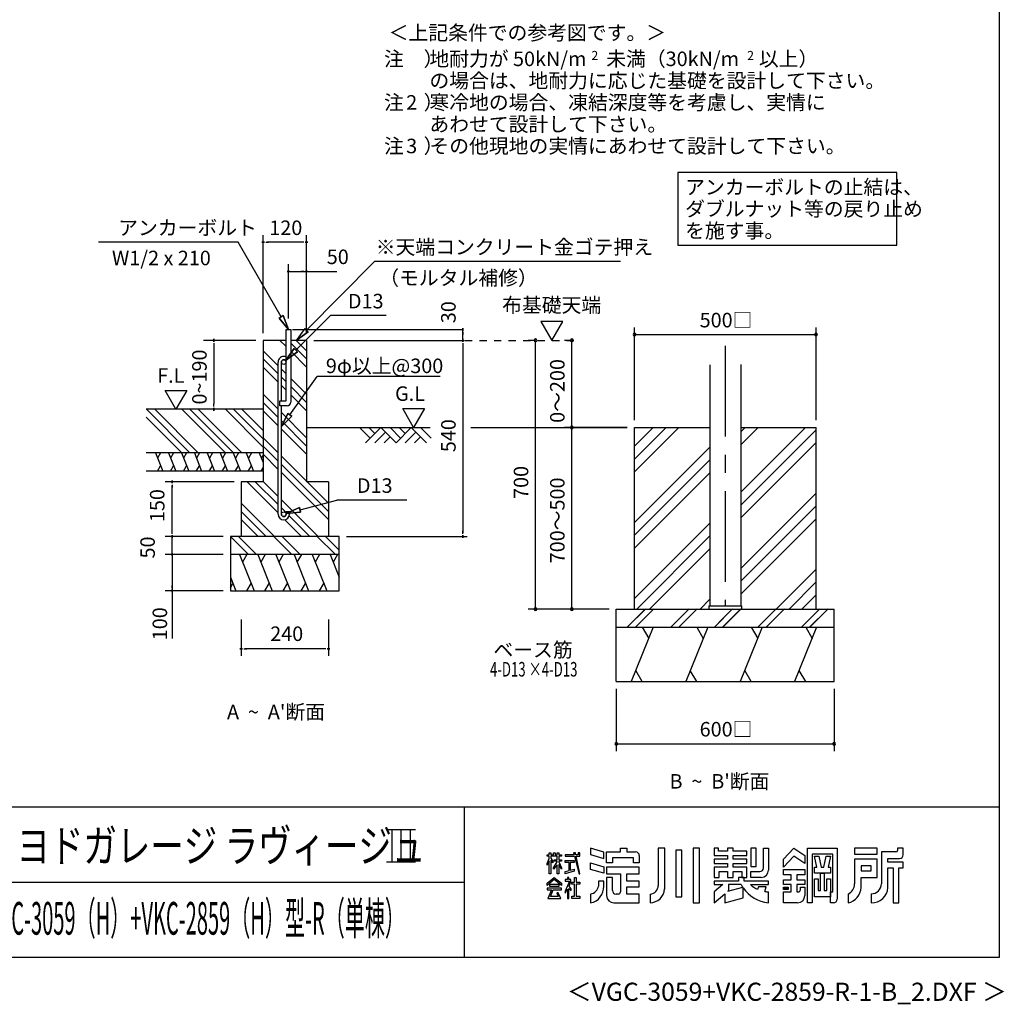
# Model space of a CAD drawing. Extents: x 868 to 32815, y 310 to 22484.
# Drawn here: x 21968 to 32815, y 310 to 11156 of the extents above; entities that cross this region are included whole.
import ezdxf
from ezdxf.enums import TextEntityAlignment as Align

# ---------------------------------------------------------------- set-up
doc = ezdxf.new("R2010")
doc.units = 0
doc.header["$LTSCALE"] = 80
doc.header["$MEASUREMENT"] = 0
doc.linetypes.add('CENTER2', pattern=[20, 12.5, -2.5, 2.5, -2.5])
doc.linetypes.add('HIDE-M', pattern=[2, 1, -1])
doc.layers.get('0').update_dxf_attribs({"linetype": 'CONTINUOUS'})
for name, color, linetype in [('0-5', 7, 'CONTINUOUS'), ('0-6', 7, 'CONTINUOUS'), ('0-F', 7, 'CONTINUOUS'), ('1-後柱カバ-P', 3, 'CONTINUOUS'), ('2-0', 7, 'CONTINUOUS'), ('2-2', 7, 'CONTINUOUS'), ('FILENAME', 7, 'CONTINUOUS'), ('HIKIDASHI', 6, 'CONTINUOUS'), ('NAME', 20, 'CONTINUOUS'), ('SUNPOU', 4, 'CONTINUOUS'), ('WAKUSEN-01', 50, 'CONTINUOUS'), ('WAKUSEN-02', 130, 'CONTINUOUS'), ('YODOROGO', 130, 'CONTINUOUS')]:
    doc.layers.add(name, color=color, linetype=linetype)
doc.styles.add('01', font='ROMANS', dxfattribs={"height": 3, "bigfont": 'BIGFONT'})
doc.styles.add('FILENAME', font='romans', dxfattribs={"height": 200, "bigfont": 'bigfont'})
doc.styles.get("Standard").update_dxf_attribs({"font": 'txt', "bigfont": 'BIGFONT'})

msp = doc.modelspace()

# ---------------------------------------------------------------- linework, layer by layer
at = {"linetype": 'HIDE-M'}
msp.add_line((26874, 7624), (28152, 7624), dxfattribs=at)
at = {"color": 0, "linetype": 'ByBlock'}
for centre, start, end in [((28741, 7687), 0, 180), ((30741, 7687), 0, 180), ((27651, 7624), 90, 270), ((27651, 7624), 270, 90), ((28051, 7624), 90, 270), ((28051, 7624), 270, 90), ((28741, 7687), 180, 0), ((30741, 7687), 180, 0), ((28051, 6664), 90, 270), ((28051, 6664), 90, 270), ((28051, 6664), 270, 90), ((28051, 6664), 270, 90), ((27651, 4664), 90, 270), ((27651, 4664), 270, 90), ((28051, 4664), 90, 270), ((28051, 4664), 270, 90), ((28541, 3180), 0, 180), ((28541, 3180), 180, 0), ((30941, 3180), 0, 180), ((30941, 3180), 180, 0)]:
    msp.add_arc(centre, 15, start, end, dxfattribs=at)
at = {"layer": '0-5', "color": 4, "linetype": 'Continuous'}
for p, q in [((27950, 7832), (27710, 7832)), ((27710, 7832), (27830, 7624)), ((27830, 7624), (27950, 7832))]:
    msp.add_line(p, q, dxfattribs=at)
at = {"layer": '0-6', "color": 6, "linetype": 'Continuous'}
msp.add_line((28587, 8492), (25877, 8492), dxfattribs=at)
at = {"layer": '0-F', "color": 6, "linetype": 'Continuous'}
for p, q in [((25128, 7737), (25877, 8492)), ((25110, 7756), (25015, 7624)), ((25147, 7718), (25015, 7624)), ((25015, 7624), (25147, 7718)), ((25147, 7718), (25110, 7756)), ((25110, 7756), (25147, 7718)), ((26600, 7224), (25245, 7224)), ((23844, 6384), (23364, 6864)), ((23935, 6384), (23455, 6864)), ((24234, 6384), (23754, 6864)), ((24324, 6384), (23844, 6864)), ((24415, 6384), (23935, 6864)), ((24649, 6449), (24234, 6864)), ((24649, 6540), (24324, 6864)), ((24649, 6630), (24415, 6864)), ((23754, 6384), (23360, 6777))]:
    msp.add_line(p, q, dxfattribs=at)
at = {"layer": '0-F', "color": 4, "linetype": 'Continuous'}
for p, q in [((24569, 7624), (23993, 7624)), ((24108, 7609), (24108, 7639)), ((24108, 7639), (24108, 7609)), ((24108, 7594), (24108, 7564)), ((24108, 7584), (24108, 6924)), ((23569, 7072), (23809, 7072)), ((23689, 6864), (23569, 7072)), ((23809, 7072), (23689, 6864)), ((24108, 6894), (24108, 6924)), ((24108, 6879), (24108, 6849)), ((24108, 6849), (24108, 6879))]:
    msp.add_line(p, q, dxfattribs=at)
at = {"layer": '0-F', "color": 3, "linetype": 'Continuous'}
for p, q in [((24649, 6864), (23360, 6864)), ((24649, 6384), (23360, 6384)), ((24649, 6184), (23360, 6184))]:
    msp.add_line(p, q, dxfattribs=at)
at = {"layer": '0-F', "color": 2, "linetype": 'Continuous'}
for p, q in [((23463, 6384), (23544, 6184)), ((23521, 6384), (23487, 6325)), ((23606, 6384), (23687, 6184)), ((23664, 6384), (23630, 6325)), ((23749, 6384), (23830, 6184)), ((23807, 6384), (23773, 6325)), ((23892, 6384), (23972, 6184)), ((23950, 6384), (23915, 6325)), ((24034, 6384), (24115, 6184)), ((24093, 6384), (24058, 6325)), ((24177, 6384), (24258, 6184)), ((24235, 6384), (24201, 6325)), ((24320, 6384), (24401, 6184)), ((24378, 6384), (24344, 6325)), ((24463, 6384), (24544, 6184)), ((24521, 6384), (24487, 6325)), ((24606, 6384), (24649, 6278)), ((24649, 6358), (24630, 6325)), ((23486, 6184), (23520, 6243)), ((23629, 6184), (23663, 6243)), ((23771, 6184), (23806, 6243)), ((23914, 6184), (23948, 6243)), ((24057, 6184), (24091, 6243)), ((24200, 6184), (24234, 6243)), ((24343, 6184), (24377, 6243)), ((24486, 6184), (24520, 6243)), ((24629, 6184), (24649, 6219))]:
    msp.add_line(p, q, dxfattribs=at)
at = {"layer": '1-後柱カバ-P'}
for p, q in [((29571, 7354), (29571, 4700)), ((29911, 7359), (29911, 4700)), ((29561, 4700), (29561, 4664)), ((29561, 4700), (29921, 4700)), ((29571, 4700), (29911, 4700)), ((29921, 4700), (29921, 4664)), ((29561, 4664), (29921, 4664)), ((29561, 4664), (29921, 4664))]:
    msp.add_line(p, q, dxfattribs=at)
at = {"layer": '2-0', "color": 6, "linetype": 'Continuous'}
for p, q in [((24374, 8704), (22835, 8704)), ((24849, 7883), (24374, 8704)), ((24872, 7896), (24826, 7869)), ((24826, 7869), (24872, 7896)), ((24929, 7744), (24826, 7869)), ((24826, 7869), (24929, 7744)), ((24826, 7869), (24929, 7744)), ((24872, 7896), (24929, 7744)), ((24929, 7744), (24872, 7896)), ((24872, 7896), (24929, 7744)), ((25009, 7516), (25391, 7896)), ((26007, 7896), (25391, 7896)), ((24903, 7555), (24834, 7624)), ((25129, 7420), (24955, 7594)), ((25129, 7510), (25015, 7624)), ((24815, 7344), (24649, 7510)), ((24895, 7403), (24990, 7535)), ((24990, 7535), (24895, 7403)), ((24990, 7535), (24895, 7403)), ((25027, 7497), (24895, 7403)), ((24895, 7403), (25027, 7497)), ((25027, 7497), (24895, 7403)), ((25129, 7329), (24955, 7503)), ((25027, 7497), (24990, 7535)), ((24990, 7535), (25027, 7497)), ((24815, 7254), (24649, 7420)), ((24815, 7163), (24649, 7329)), ((24903, 7256), (24851, 7308)), ((24903, 7166), (24851, 7218)), ((24944, 6804), (25245, 7224)), ((25129, 7030), (24955, 7204)), ((24903, 7075), (24851, 7127)), ((25129, 6940), (24955, 7114)), ((24815, 6864), (24649, 7030)), ((25129, 6849), (24955, 7023)), ((24815, 6774), (24649, 6940)), ((24815, 6683), (24649, 6849)), ((25129, 6550), (24851, 6828)), ((24922, 6819), (24851, 6674)), ((24851, 6674), (24922, 6819)), ((24922, 6819), (24851, 6674)), ((24851, 6674), (24966, 6788)), ((24966, 6788), (24851, 6674)), ((24966, 6788), (24851, 6674)), ((25129, 6460), (24851, 6738)), ((24922, 6819), (24966, 6788)), ((24966, 6788), (24922, 6819)), ((25129, 6369), (24851, 6647)), ((25129, 6664), (26490, 6664)), ((25829, 6547), (25712, 6664)), ((25946, 6664), (25778, 6496)), ((25880, 6598), (25814, 6664)), ((26114, 6496), (25946, 6664)), ((26165, 6547), (26048, 6664)), ((26282, 6664), (26114, 6496)), ((26216, 6598), (26150, 6664)), ((26450, 6496), (26282, 6664)), ((26501, 6547), (26384, 6664)), ((26939, 6664), (28661, 6664)), ((29090, 6664), (28741, 6316)), ((28948, 6664), (28741, 6457)), ((29231, 6664), (28741, 6174)), ((30625, 6664), (29911, 5950)), ((30102, 6664), (29911, 6474)), ((29960, 6664), (29911, 6615)), ((30741, 6639), (29911, 5809)), ((24815, 6384), (24649, 6550)), ((25997, 6613), (25880, 6496)), ((26048, 6562), (25982, 6496)), ((26333, 6613), (26216, 6496)), ((26384, 6562), (26318, 6496)), ((24815, 6294), (24649, 6460)), ((29571, 6449), (28741, 5619)), ((30741, 6497), (29911, 5667)), ((24815, 6203), (24649, 6369)), ((25369, 5830), (24851, 6348)), ((29571, 6307), (28741, 5477)), ((25369, 5740), (24851, 6258)), ((25369, 5649), (24851, 6167)), ((29571, 6166), (28741, 5336)), ((24815, 5723), (24474, 6064)), ((24815, 5814), (24564, 6064)), ((24815, 5904), (24649, 6070)), ((25255, 5464), (24851, 5868)), ((25057, 5757), (25463, 5864)), ((26234, 5864), (25463, 5864)), ((30741, 5942), (29911, 5112)), ((24775, 5464), (24409, 5830)), ((24903, 5726), (24851, 5778)), ((24902, 5716), (25050, 5782)), ((25050, 5782), (24902, 5716)), ((25050, 5782), (24902, 5716)), ((25063, 5731), (25050, 5782)), ((25050, 5782), (25063, 5731)), ((30741, 5800), (29911, 4970)), ((24684, 5464), (24409, 5740)), ((24594, 5464), (24409, 5649)), ((25074, 5464), (24889, 5648)), ((25063, 5731), (24902, 5716)), ((24902, 5716), (25063, 5731)), ((25063, 5731), (24902, 5716)), ((25164, 5464), (24936, 5692)), ((30741, 5659), (29911, 4829)), ((29571, 5610), (28741, 4780)), ((24487, 5264), (24289, 5463)), ((24578, 5264), (24378, 5464)), ((24967, 5264), (24767, 5464)), ((25058, 5264), (24858, 5464)), ((25447, 5264), (25247, 5464)), ((25489, 5313), (25338, 5464)), ((29571, 5469), (28767, 4664)), ((29571, 5327), (28908, 4664)), ((30741, 5103), (30302, 4664)), ((30741, 4962), (30444, 4664)), ((30741, 4820), (30585, 4664)), ((28661, 4464), (28862, 4665)), ((28711, 4515), (28862, 4665)), ((28751, 4464), (28953, 4665)), ((28751, 4464), (28953, 4665)), ((29141, 4464), (29342, 4665)), ((29231, 4464), (29433, 4665)), ((29571, 4772), (29464, 4664)), ((29621, 4464), (29822, 4665)), ((29671, 4515), (29822, 4665)), ((29713, 4465), (29913, 4665)), ((30101, 4464), (30302, 4665)), ((30191, 4464), (30393, 4665)), ((30581, 4464), (30782, 4665)), ((30631, 4515), (30782, 4665)), ((30673, 4465), (30873, 4665)), ((28661, 4464), (28861, 4664)), ((29711, 4464), (29911, 4664)), ((30671, 4464), (30871, 4664))]:
    msp.add_line(p, q, dxfattribs=at)
at = {"layer": '2-0', "color": 4, "linetype": 'Continuous'}
for p, q in [((24664, 8704), (24634, 8704)), ((24634, 8704), (24664, 8704)), ((24649, 7704), (24649, 8784)), ((24679, 8704), (24709, 8704)), ((25089, 8704), (24689, 8704)), ((25099, 8704), (25069, 8704)), ((25114, 8704), (25144, 8704)), ((25144, 8704), (25114, 8704)), ((25129, 7704), (25129, 8784)), ((24929, 7864), (24929, 8464)), ((25129, 7704), (25129, 8464)), ((24944, 8384), (24914, 8384)), ((24914, 8384), (24944, 8384)), ((24929, 8384), (25129, 8384)), ((24959, 8384), (24989, 8384)), ((25099, 8384), (25069, 8384)), ((25114, 8384), (25144, 8384)), ((25144, 8384), (25114, 8384)), ((25129, 8384), (25461, 8384)), ((24975, 7744), (26858, 7744)), ((26851, 7729), (26851, 7759)), ((26851, 7759), (26851, 7729)), ((26851, 7624), (26851, 7744)), ((26851, 7714), (26851, 7684)), ((25209, 7624), (26263, 7624)), ((25209, 7624), (26867, 7624)), ((26851, 7609), (26851, 7639)), ((26851, 7639), (26851, 7609)), ((26851, 7594), (26851, 7564)), ((26851, 7584), (26851, 5504)), ((26188, 6872), (26428, 6872)), ((26308, 6664), (26188, 6872)), ((26428, 6872), (26308, 6664)), ((23649, 6049), (23649, 6079)), ((23649, 6079), (23649, 6049)), ((24329, 6064), (23569, 6064)), ((23649, 6034), (23649, 6004)), ((23649, 5504), (23649, 6024)), ((23649, 5504), (23649, 5544)), ((24209, 5464), (23569, 5464)), ((24209, 5464), (23569, 5464)), ((23649, 5494), (23649, 5524)), ((23649, 5494), (23649, 5524)), ((23649, 5479), (23649, 5449)), ((23649, 5449), (23649, 5479)), ((23649, 5479), (23649, 5449)), ((23649, 5449), (23649, 5479)), ((23649, 5264), (23649, 5464)), ((25569, 5464), (26897, 5464)), ((26851, 5494), (26851, 5524)), ((26851, 5479), (26851, 5449)), ((26851, 5449), (26851, 5479)), ((23649, 5304), (23649, 5344)), ((23649, 5294), (23649, 5324)), ((24209, 5264), (23569, 5264)), ((24209, 5264), (23569, 5264)), ((23649, 5249), (23649, 5279)), ((23649, 5279), (23649, 5249)), ((23649, 5279), (23649, 5249)), ((23649, 5249), (23649, 5279)), ((23649, 5264), (23649, 4340)), ((23649, 5234), (23649, 5204)), ((23649, 5224), (23649, 5184)), ((23649, 4894), (23649, 4924)), ((24209, 4864), (23569, 4864)), ((23649, 4879), (23649, 4849)), ((23649, 4849), (23649, 4879)), ((24409, 4547), (24409, 4147)), ((25369, 4547), (25369, 4147)), ((24424, 4227), (24394, 4227)), ((24394, 4227), (24424, 4227)), ((24439, 4227), (24469, 4227)), ((25329, 4227), (24449, 4227)), ((25339, 4227), (25309, 4227)), ((25354, 4227), (25384, 4227)), ((25384, 4227), (25354, 4227))]:
    msp.add_line(p, q, dxfattribs=at)
at = {"layer": '2-0', "color": 3, "linetype": 'Continuous'}
for p, q in [((24903, 6956), (24903, 7744)), ((24903, 7744), (24955, 7744)), ((24955, 7744), (24955, 6944)), ((24649, 7624), (24649, 6064)), ((24903, 7624), (24649, 7624)), ((25129, 7624), (24955, 7624)), ((25129, 7624), (25129, 6064)), ((24815, 5709), (24815, 7385)), ((24851, 6956), (24851, 7385)), ((24835, 6904), (24835, 6956)), ((24835, 6956), (24903, 6956)), ((24649, 6864), (24649, 6264)), ((24649, 6864), (24649, 6264)), ((24915, 6904), (24835, 6904)), ((24851, 5709), (24851, 6904)), ((28741, 6664), (29571, 6664)), ((28741, 4664), (28741, 6664)), ((29911, 6664), (30741, 6664)), ((30741, 4664), (30741, 6664)), ((24649, 6064), (24409, 6064)), ((24409, 6064), (24409, 5464)), ((25369, 6064), (25129, 6064)), ((25369, 6064), (25369, 5464)), ((24939, 5735), (24903, 5735)), ((24903, 5735), (24903, 5709)), ((24939, 5735), (24939, 5709)), ((25489, 5464), (24289, 5464)), ((24289, 5464), (24289, 4864)), ((25489, 4864), (25489, 5464)), ((25489, 5264), (24289, 5264)), ((24289, 4864), (25489, 4864)), ((28541, 4664), (30941, 4664)), ((28541, 3864), (28541, 4664)), ((30941, 3864), (30941, 4664)), ((28541, 4464), (30941, 4464)), ((28541, 3864), (30941, 3864))]:
    msp.add_line(p, q, dxfattribs=at)
at = {"layer": '2-0', "color": 6, "linetype": 'CENTER2'}
msp.add_line((29741, 7564), (29741, 4700), dxfattribs=at)
at = {"layer": '2-0', "color": 2, "linetype": 'Continuous'}
for p, q in [((24390, 5264), (24551, 4864)), ((24471, 5264), (24423, 5181)), ((24590, 5264), (24751, 4864)), ((24671, 5264), (24623, 5181)), ((24790, 5264), (24951, 4864)), ((24871, 5264), (24823, 5181)), ((24990, 5264), (25151, 4864)), ((25071, 5264), (25023, 5181)), ((25190, 5264), (25351, 4864)), ((25271, 5264), (25223, 5181)), ((25389, 5264), (25489, 5016)), ((25470, 5264), (25422, 5181)), ((24289, 5016), (24350, 4864)), ((24289, 4898), (24317, 4947)), ((24470, 4864), (24518, 4947)), ((24670, 4864), (24718, 4947)), ((24870, 4864), (24918, 4947)), ((25070, 4864), (25118, 4947)), ((25270, 4864), (25318, 4947)), ((28948, 4464), (28705, 3864)), ((28827, 4464), (28899, 4340)), ((29548, 4464), (29305, 3864)), ((29427, 4464), (29499, 4340)), ((30148, 4464), (29905, 3864)), ((30027, 4464), (30099, 4340)), ((30748, 4464), (30505, 3864)), ((30627, 4464), (30699, 4340)), ((28827, 3864), (28755, 3988)), ((29427, 3864), (29355, 3988)), ((30027, 3864), (29955, 3988)), ((30627, 3864), (30555, 3988))]:
    msp.add_line(p, q, dxfattribs=at)
at = {"layer": '2-0', "color": 3, "linetype": 'Continuous'}
for centre in [(24877, 7385), (24877, 5709)]:
    msp.add_circle(centre, 26, dxfattribs=at)
for centre, radius, start, end in [((24877, 7385), 62, 90, 180.0412), ((24877, 7385), 26, 90, 179.8853), ((24877, 7385), 62, 65.2061, 90), ((24877, 7385), 26, 0, 90), ((24915, 6944), 40, 270, 0), ((24877, 5709), 62, 180, 270), ((24877, 5709), 26, 180, 270), ((24877, 5709), 62, 270, 0), ((24877, 5709), 26, 270, 0)]:
    msp.add_arc(centre, radius, start, end, dxfattribs=at)
at = {"layer": 'HIKIDASHI'}
for p, q in [((31630, 9472), (29219, 9472)), ((29219, 9472), (29219, 8672)), ((31630, 8672), (31630, 9472)), ((29219, 8672), (31630, 8672))]:
    msp.add_line(p, q, dxfattribs=at)
at = {"layer": 'NAME', "linetype": 'Continuous'}
for p, q in [((26008, 2236), (26328, 2236)), ((26068, 2236), (26068, 1876)), ((26168, 2236), (26168, 1876)), ((26268, 2236), (26268, 1876)), ((26328, 1876), (26008, 1876))]:
    msp.add_line(p, q, dxfattribs=at)
at = {"layer": 'SUNPOU', "color": 4, "linetype": 'Continuous'}
for p, q in [((28741, 6744), (28741, 7767)), ((30741, 6744), (30741, 7767)), ((27651, 7624), (27571, 7624)), ((27651, 4664), (27651, 7624)), ((28072, 7624), (27971, 7624)), ((28051, 6664), (28051, 7624)), ((28741, 7687), (30741, 7687)), ((28661, 6664), (27971, 6664)), ((28661, 6664), (27971, 6664)), ((28051, 4664), (28051, 6664)), ((28461, 4664), (27571, 4664)), ((28461, 4664), (27971, 4664)), ((28541, 3784), (28541, 3100)), ((30941, 3784), (30941, 3100)), ((28541, 3180), (30941, 3180))]:
    msp.add_line(p, q, dxfattribs=at)
at = {"layer": 'WAKUSEN-01'}
for p, q in [((32764, 828), (32764, 22484)), ((20560, 2484), (32764, 2484)), ((868, 828), (32764, 828))]:
    msp.add_line(p, q, dxfattribs=at)
at = {"layer": 'WAKUSEN-02'}
for p, q in [((26868, 828), (26868, 2484)), ((20560, 1656), (26868, 1656))]:
    msp.add_line(p, q, dxfattribs=at)
at = {"layer": 'YODOROGO'}
for p, q in [((27778, 1956), (27802, 1956)), ((27778, 1940), (27778, 1956)), ((27802, 1980), (27818, 1980)), ((27802, 1956), (27802, 1980)), ((27818, 1980), (27818, 1956)), ((27818, 1956), (27850, 1956)), ((27850, 1980), (27866, 1980)), ((27850, 1956), (27850, 1980)), ((27866, 1980), (27866, 1956)), ((27866, 1956), (27890, 1956)), ((27890, 1980), (27906, 1980)), ((27890, 1956), (27890, 1980)), ((27906, 1980), (27906, 1956)), ((27906, 1956), (27938, 1956)), ((27938, 1956), (27938, 1940)), ((27978, 1956), (27978, 1940)), ((28077, 1956), (27978, 1956)), ((28071, 1980), (28077, 1956)), ((28091, 1980), (28071, 1980)), ((28096, 1956), (28091, 1980)), ((28122, 1956), (28096, 1956)), ((28122, 1980), (28122, 1956)), ((28138, 1980), (28122, 1980)), ((28138, 1956), (28138, 1980)), ((28138, 1940), (28138, 1956)), ((28402, 1985), (28258, 2028)), ((28258, 2028), (28258, 1960)), ((28258, 1960), (28402, 1917)), ((28402, 1917), (28402, 1985)), ((28434, 1988), (28586, 1988)), ((28434, 1868), (28434, 1988)), ((28586, 2028), (28658, 2028)), ((28586, 1988), (28586, 2028)), ((28658, 2028), (28658, 1988)), ((28658, 1988), (28754, 1988)), ((29002, 2028), (29002, 1620)), ((29074, 2028), (29002, 2028)), ((29074, 1580), (29074, 2028)), ((29198, 2008), (29198, 1492)), ((29262, 2008), (29198, 2008)), ((29262, 1492), (29262, 2008)), ((29386, 2028), (29386, 1428)), ((29458, 2028), (29386, 2028)), ((29458, 1428), (29458, 2028)), ((29618, 2028), (29618, 1948)), ((29666, 2028), (29618, 2028)), ((29666, 1996), (29666, 2028)), ((29766, 1996), (29666, 1996)), ((29766, 2028), (29766, 1996)), ((29830, 2028), (29766, 2028)), ((29830, 1996), (29830, 2028)), ((29978, 1996), (29830, 1996)), ((29978, 1948), (29978, 1996)), ((30082, 2028), (30022, 2028)), ((30022, 2028), (30022, 1828)), ((30082, 1828), (30082, 2028)), ((30162, 2028), (30218, 2028)), ((30162, 1812), (30162, 2028)), ((30218, 2028), (30218, 1788)), ((30382, 1908), (30498, 2028)), ((30498, 2028), (30618, 1948)), ((30646, 1428), (30646, 2028)), ((30646, 2028), (30974, 2028)), ((30698, 1964), (30698, 1428)), ((30926, 1964), (30698, 1964)), ((30926, 1548), (30926, 1964)), ((30974, 2028), (30974, 1468)), ((31414, 2028), (31166, 2028)), ((31166, 2028), (31166, 1964)), ((31166, 1964), (31414, 1964)), ((31414, 1964), (31414, 2028)), ((31462, 1988), (31462, 1636)), ((31622, 1988), (31462, 1988)), ((31638, 2028), (31638, 2004)), ((31702, 2028), (31638, 2028)), ((31702, 1956), (31702, 2028)), ((27802, 1940), (27778, 1940)), ((27778, 1860), (27802, 1915)), ((27802, 1891), (27778, 1844)), ((27778, 1844), (27778, 1860)), ((27802, 1915), (27802, 1940)), ((27802, 1748), (27802, 1891)), ((27818, 1940), (27818, 1918)), ((27890, 1940), (27818, 1940)), ((27818, 1918), (27842, 1884)), ((27818, 1894), (27818, 1748)), ((27842, 1868), (27818, 1894)), ((27842, 1884), (27842, 1868)), ((27850, 1813), (27890, 1880)), ((27890, 1848), (27850, 1797)), ((27858, 1901), (27890, 1901)), ((27858, 1885), (27858, 1901)), ((27890, 1885), (27858, 1885)), ((27890, 1901), (27890, 1940)), ((27890, 1880), (27890, 1885)), ((27890, 1748), (27890, 1848)), ((27906, 1940), (27906, 1901)), ((27938, 1940), (27906, 1940)), ((27906, 1901), (27938, 1901)), ((27906, 1885), (27906, 1881)), ((27938, 1885), (27906, 1885)), ((27906, 1881), (27938, 1813)), ((27906, 1849), (27906, 1748)), ((27938, 1797), (27906, 1849)), ((27938, 1901), (27938, 1885)), ((27978, 1940), (28080, 1940)), ((27978, 1893), (28078, 1893)), ((27978, 1873), (27978, 1893)), ((28022, 1873), (27978, 1873)), ((28022, 1785), (28022, 1873)), ((28034, 1873), (28034, 1787)), ((28078, 1873), (28034, 1873)), ((28078, 1893), (28078, 1873)), ((28080, 1940), (28130, 1748)), ((28099, 1940), (28138, 1940)), ((28138, 1748), (28099, 1940)), ((28258, 1868), (28402, 1825)), ((28258, 1796), (28258, 1868)), ((28498, 1868), (28434, 1868)), ((28730, 1924), (28498, 1924)), ((28498, 1924), (28498, 1868)), ((28730, 1868), (28730, 1924)), ((28794, 1868), (28730, 1868)), ((28794, 1948), (28794, 1868)), ((29618, 1948), (29766, 1948)), ((29618, 1908), (29618, 1860)), ((29766, 1908), (29618, 1908)), ((29618, 1860), (29766, 1860)), ((29766, 1948), (29766, 1908)), ((29766, 1860), (29766, 1820)), ((29830, 1948), (29978, 1948)), ((29830, 1908), (29830, 1948)), ((29978, 1908), (29830, 1908)), ((29830, 1860), (29978, 1860)), ((29830, 1820), (29830, 1860)), ((29978, 1860), (29978, 1908)), ((30498, 1940), (30382, 1820)), ((30382, 1820), (30382, 1908)), ((30618, 1860), (30498, 1940)), ((30618, 1948), (30618, 1860)), ((30724, 1940), (30772, 1940)), ((30750, 1820), (30724, 1940)), ((30772, 1940), (30798, 1820)), ((30826, 1820), (30852, 1940)), ((30852, 1940), (30900, 1940)), ((30900, 1940), (30874, 1820)), ((31414, 1908), (31166, 1908)), ((31166, 1908), (31166, 1636)), ((31414, 1708), (31414, 1908)), ((31534, 1916), (31662, 1916)), ((31534, 1876), (31534, 1916)), ((31702, 1876), (31534, 1876)), ((31702, 1812), (31702, 1876)), ((27818, 1748), (27802, 1748)), ((27850, 1797), (27850, 1813)), ((27906, 1748), (27890, 1748)), ((27938, 1813), (27938, 1797)), ((27978, 1772), (28022, 1785)), ((28078, 1776), (27978, 1748)), ((27978, 1748), (27978, 1772)), ((28034, 1787), (28078, 1799)), ((28078, 1799), (28078, 1776)), ((28130, 1748), (28138, 1748)), ((28402, 1753), (28258, 1796)), ((28402, 1825), (28402, 1753)), ((28794, 1820), (28434, 1820)), ((28434, 1820), (28434, 1748)), ((28434, 1748), (28586, 1748)), ((28586, 1748), (28586, 1548)), ((28658, 1668), (28658, 1748)), ((28658, 1748), (28794, 1748)), ((28794, 1748), (28794, 1820)), ((29618, 1820), (29618, 1708)), ((29766, 1820), (29618, 1820)), ((29674, 1708), (29674, 1772)), ((29674, 1772), (29766, 1772)), ((29766, 1772), (29766, 1708)), ((29978, 1820), (29830, 1820)), ((29830, 1772), (29922, 1772)), ((29830, 1708), (29830, 1772)), ((29922, 1772), (29922, 1708)), ((29978, 1708), (29978, 1820)), ((30022, 1828), (30082, 1828)), ((30022, 1772), (30122, 1772)), ((30022, 1708), (30022, 1772)), ((30382, 1796), (30618, 1796)), ((30382, 1736), (30382, 1796)), ((30466, 1736), (30382, 1736)), ((30466, 1680), (30466, 1736)), ((30618, 1736), (30530, 1736)), ((30530, 1736), (30530, 1680)), ((30618, 1796), (30618, 1736)), ((30724, 1820), (30750, 1820)), ((30724, 1756), (30724, 1820)), ((30900, 1756), (30724, 1756)), ((30792, 1564), (30792, 1756)), ((30792, 1756), (30832, 1756)), ((30798, 1820), (30826, 1820)), ((30832, 1756), (30832, 1564)), ((30874, 1820), (30900, 1820)), ((30900, 1820), (30900, 1756)), ((31238, 1836), (31238, 1780)), ((31350, 1836), (31238, 1836)), ((31238, 1780), (31350, 1780)), ((31350, 1780), (31350, 1836)), ((31534, 1596), (31534, 1812)), ((31534, 1812), (31590, 1812)), ((31590, 1812), (31590, 1428)), ((31654, 1428), (31654, 1812)), ((31654, 1812), (31702, 1812)), ((27778, 1644), (27858, 1708)), ((27858, 1684), (27778, 1620)), ((27778, 1620), (27778, 1644)), ((27810, 1609), (27810, 1633)), ((27810, 1633), (27906, 1633)), ((27858, 1708), (27938, 1644)), ((27938, 1620), (27858, 1684)), ((27906, 1633), (27906, 1609)), ((27938, 1644), (27938, 1620)), ((27978, 1684), (27978, 1668)), ((28002, 1684), (27978, 1684)), ((28026, 1668), (27978, 1557)), ((27978, 1668), (28026, 1668)), ((28002, 1708), (28002, 1684)), ((28018, 1708), (28002, 1708)), ((28018, 1684), (28018, 1708)), ((28041, 1684), (28018, 1684)), ((28020, 1611), (28041, 1660)), ((28041, 1660), (28041, 1684)), ((28050, 1656), (28082, 1656)), ((28050, 1632), (28050, 1656)), ((28082, 1632), (28050, 1632)), ((28082, 1656), (28082, 1708)), ((28082, 1708), (28098, 1708)), ((28082, 1500), (28082, 1632)), ((28098, 1708), (28098, 1656)), ((28098, 1656), (28138, 1656)), ((28098, 1632), (28098, 1500)), ((28138, 1632), (28098, 1632)), ((28138, 1656), (28138, 1632)), ((28402, 1668), (28346, 1668)), ((28346, 1668), (28346, 1612)), ((28402, 1612), (28402, 1668)), ((28434, 1708), (28434, 1508)), ((28498, 1708), (28434, 1708)), ((28498, 1564), (28498, 1708)), ((28794, 1668), (28658, 1668)), ((28794, 1604), (28794, 1668)), ((29618, 1708), (29674, 1708)), ((29618, 1668), (29618, 1628)), ((29886, 1668), (29618, 1668)), ((29618, 1668), (29618, 1628)), ((29886, 1668), (29618, 1668)), ((29713, 1628), (29618, 1548)), ((29618, 1628), (29713, 1628)), ((29713, 1628), (29618, 1548)), ((29618, 1628), (29713, 1628)), ((29766, 1708), (29830, 1708)), ((29918, 1628), (29778, 1628)), ((29778, 1628), (29778, 1562)), ((29950, 1708), (29886, 1708)), ((29950, 1708), (29886, 1708)), ((29886, 1708), (29886, 1668)), ((29886, 1708), (29886, 1668)), ((29922, 1708), (29978, 1708)), ((29950, 1668), (29950, 1708)), ((29950, 1668), (29950, 1708)), ((30218, 1668), (29950, 1668)), ((30218, 1668), (29950, 1668)), ((30018, 1628), (30218, 1628)), ((30018, 1628), (30218, 1628)), ((30138, 1708), (30022, 1708)), ((30218, 1628), (30218, 1668)), ((30218, 1628), (30218, 1668)), ((30382, 1628), (30382, 1680)), ((30382, 1680), (30466, 1680)), ((30466, 1628), (30382, 1628)), ((30466, 1548), (30466, 1628)), ((30530, 1680), (30618, 1680)), ((30618, 1628), (30530, 1628)), ((30530, 1628), (30530, 1548)), ((30618, 1680), (30618, 1628)), ((30724, 1492), (30724, 1692)), ((30724, 1692), (30764, 1692)), ((30764, 1692), (30764, 1564)), ((30860, 1564), (30860, 1692)), ((30860, 1692), (30900, 1692)), ((30900, 1692), (30900, 1492)), ((31238, 1596), (31238, 1708)), ((31238, 1708), (31414, 1708)), ((27778, 1589), (27778, 1569)), ((27938, 1589), (27778, 1589)), ((27778, 1569), (27825, 1569)), ((27825, 1569), (27786, 1476)), ((27906, 1609), (27810, 1609)), ((27816, 1496), (27845, 1569)), ((27845, 1569), (27938, 1569)), ((27885, 1536), (27902, 1496)), ((27901, 1536), (27885, 1536)), ((27930, 1476), (27901, 1536)), ((27938, 1569), (27938, 1589)), ((27978, 1533), (28002, 1580)), ((27978, 1557), (27978, 1533)), ((28002, 1580), (28002, 1476)), ((28018, 1585), (28042, 1563)), ((28018, 1476), (28018, 1585)), ((28042, 1583), (28020, 1611)), ((28042, 1563), (28042, 1583)), ((28258, 1524), (28258, 1428)), ((28562, 1524), (28538, 1524)), ((28658, 1604), (28794, 1604)), ((28658, 1524), (28658, 1604)), ((28794, 1524), (28658, 1524)), ((28794, 1428), (28794, 1524)), ((28914, 1524), (28914, 1428)), ((29618, 1548), (29618, 1428)), ((29618, 1548), (29618, 1428)), ((29618, 1428), (29738, 1528)), ((29618, 1428), (29738, 1528)), ((29738, 1528), (29738, 1428)), ((29738, 1528), (29738, 1428)), ((29771, 1557), (29934, 1600)), ((29778, 1562), (29771, 1557)), ((29938, 1481), (29938, 1595)), ((29938, 1481), (29938, 1595)), ((30106, 1604), (30098, 1576)), ((30106, 1604), (30098, 1576)), ((30190, 1604), (30106, 1604)), ((30190, 1604), (30106, 1604)), ((30178, 1552), (30190, 1604)), ((30178, 1552), (30190, 1604)), ((30218, 1428), (30218, 1548)), ((30218, 1428), (30218, 1548)), ((30382, 1602), (30434, 1602)), ((30382, 1574), (30382, 1602)), ((30434, 1574), (30382, 1574)), ((30382, 1548), (30466, 1548)), ((30382, 1428), (30382, 1548)), ((30386, 1598), (30430, 1598)), ((30386, 1578), (30386, 1598)), ((30430, 1578), (30386, 1578)), ((30390, 1594), (30426, 1594)), ((30390, 1582), (30390, 1594)), ((30426, 1582), (30390, 1582)), ((30394, 1590), (30422, 1590)), ((30394, 1586), (30394, 1590)), ((30422, 1586), (30394, 1586)), ((30422, 1590), (30422, 1586)), ((30426, 1594), (30426, 1582)), ((30430, 1598), (30430, 1578)), ((30434, 1602), (30434, 1574)), ((30530, 1548), (30546, 1548)), ((30570, 1600), (30618, 1600)), ((30570, 1572), (30570, 1600)), ((30618, 1600), (30618, 1508)), ((30764, 1564), (30792, 1564)), ((30832, 1564), (30860, 1564)), ((30900, 1548), (30926, 1548)), ((30900, 1428), (30900, 1548)), ((31094, 1524), (31094, 1428)), ((31350, 1528), (31350, 1428)), ((27786, 1476), (27930, 1476)), ((27902, 1496), (27816, 1496)), ((28002, 1476), (28018, 1476)), ((28050, 1500), (28082, 1500)), ((28050, 1476), (28050, 1500)), ((28138, 1476), (28050, 1476)), ((28098, 1500), (28138, 1500)), ((28138, 1500), (28138, 1476)), ((28514, 1428), (28794, 1428)), ((29198, 1492), (29262, 1492)), ((29386, 1428), (29458, 1428)), ((29738, 1428), (29938, 1481)), ((29738, 1428), (29938, 1481)), ((30538, 1428), (30382, 1428)), ((30698, 1428), (30646, 1428)), ((30900, 1492), (30724, 1492)), ((30934, 1428), (30900, 1428)), ((31590, 1428), (31654, 1428))]:
    msp.add_line(p, q, dxfattribs=at)
for centre, radius, start, end in [((28754, 1948), 40, 0, 90), ((31622, 2004), 16, 270, 0), ((31662, 1956), 40, 270, 0), ((30122, 1812), 40, 270, 0), ((30138, 1788), 80, 270, 0), ((30254, 1808), 382, 208.1411, 212.921), ((30230, 1869), 321, 228.6181, 245.6603), ((30230, 1869), 321, 228.6181, 245.6603), ((31040, 1638), 126, 295.3405, 359.189), ((31352, 1638), 110, 269.0041, 358.9126), ((28226, 1601), 176, 280.3644, 3.5415), ((28236, 1634), 112, 281.2491, 348.7509), ((28538, 1564), 40, 180, 270), ((28562, 1548), 24, 270, 0), ((28907, 1618), 94.7, 274.0524, 0.9267), ((28909, 1593), 165, 271.5351, 355.5273), ((30254, 1808), 382, 213.9611, 264.4787), ((30254, 1808), 382, 213.9611, 264.4787), ((30230, 1869), 321, 260.6063, 267.779), ((30230, 1869), 321, 260.6063, 267.779), ((30546, 1572), 24, 270, 360), ((31060, 1603), 178, 281.0263, 357.7711), ((31354, 1608), 180, 268.6285, 356.1664), ((28514, 1508), 80, 180, 270), ((30538, 1508), 80, 270, 0), ((30934, 1468), 40, 270, 0)]:
    msp.add_arc(centre, radius, start, end, dxfattribs=at)

# ---------------------------------------------------------------- texts
at = {"color": 7, "linetype": 'Continuous'}
for s, p in [('500□', (29459, 7767)), ('600□', (29459, 3260))]:
    msp.add_text(s, height=160, dxfattribs=at).set_placement(p)
for s, p in [('0～200', (27971, 6715)), ('700', (27571, 5877)), ('700～500', (27971, 5168))]:
    msp.add_text(s, height=160, rotation=90, dxfattribs=at).set_placement(p)
at = {"layer": '0-5', "color": 7, "linetype": 'Continuous'}
msp.add_text('布基礎天端', height=160, dxfattribs=at).set_placement((27829, 7992), align=Align.MIDDLE)
at = {"layer": '0-6', "color": 7, "linetype": 'Continuous'}
for s, p in [('※天端コンクリート金ゴテ押え', (25890, 8572)), ('（モルタル補修）', (25929, 8232))]:
    msp.add_text(s, height=160, dxfattribs=at).set_placement(p)
at = {"layer": '0-F', "color": 7, "linetype": 'Continuous'}
for s, p in [('地耐力が 50kN/m\u3000未満（30kN/m\u3000以上）', (26481, 10645)), ('あわせて設計して下さい。', (26482, 9925)), ('9φ以上@300', (25341, 7263)), ('F.L', (23483, 7157))]:
    msp.add_text(s, height=160, dxfattribs=at).set_placement(p)
for s, height, rotation, p in [('2', 100, 0.0028, (28266, 10712)), ('2', 100, 0.0028, (29982, 10712)), ('注\u3000）', 160, 0.0005, (25982, 10165)), ('2', 160, 0.0028, (26226, 10165)), ('寒冷地の場合、凍結深度等を考慮し、実情に', 160, 0.0001, (26482, 10165)), ('注\u3000）', 160, 0.0005, (25982, 9685)), ('3', 160, 0.0028, (26226, 9685)), ('その他現地の実情にあわせて設計して下さい。', 160, 0.0001, (26482, 9685)), ('0~190', 160, 90, (24028, 6917))]:
    msp.add_text(s, height=height, rotation=rotation, dxfattribs=at).set_placement(p)
at = {"layer": '2-0', "color": 7, "linetype": 'Continuous'}
for s, rotation, p in [('＜上記条件での参考図です。＞', 0.0002, (26033, 10933)), ('30', 90, (26771, 7813)), ('540', 90, (26771, 6392)), ('150', 90, (23563, 5622)), ('50', 90, (23457, 5221)), ('100', 90, (23592, 4320)), ("A  ~  A'断面", 359.9998, (24252, 3450))]:
    msp.add_text(s, height=160, rotation=rotation, dxfattribs=at).set_placement(p)
for s, p in [('アンカーボルト', (23053, 8784)), ('120', (24718, 8784)), ('W1/2 x 210', (22984, 8451)), ('50', (25351, 8464)), ('D13', (25584, 7976)), ('G.L', (26103, 6957)), ('D13', (25683, 5944)), ('240', (24728, 4312)), ("B  ~  B'断面", (29127, 2686))]:
    msp.add_text(s, height=160, dxfattribs=at).set_placement(p)
at = {"layer": '2-2', "color": 7, "linetype": 'Continuous'}
for s, rotation, p in [('注\u3000）', 0.0009, (25982, 10645)), ('の場合は、地耐力に応じた基礎を設計して下さい。', 0.0001, (26482, 10405))]:
    msp.add_text(s, height=160, rotation=rotation, dxfattribs=at).set_placement(p)
at = {"layer": 'FILENAME', "style": 'FILENAME'}
msp.add_text('＜VGC-3059+VKC-2859-R-1-B_2.DXF ＞', height=200, dxfattribs=at).set_placement((32844, 348), align=Align.RIGHT)
at = {"layer": 'HIKIDASHI', "style": '01'}
for s, p in [('アンカーボルトの止結は、', (29299, 9232)), ('ダブルナット等の戻り止め', (29299, 8992)), ('を施す事。', (29299, 8752))]:
    msp.add_text(s, height=160, dxfattribs=at).set_placement(p)
at = {"layer": 'NAME', "style": '01', "width": 0.75}
msp.add_text('ヨドガレージ ラヴィージュ', height=360, dxfattribs=at).set_placement((21934, 1876))
at = {"layer": 'NAME', "width": 0.45}
msp.add_text('VGC-3059（H）+VKC-2859（H）型-R（単棟）', height=360, dxfattribs=at).set_placement((21596, 1077))
at = {"layer": 'SUNPOU', "style": '01'}
msp.add_text('ベース筋', height=160, dxfattribs=at).set_placement((27624, 4194), align=Align.MIDDLE)
at = {"layer": 'SUNPOU', "style": '01', "width": 0.666667}
msp.add_text('4-D13 ×4-D13', height=160, dxfattribs=at).set_placement((27631, 3980), align=Align.MIDDLE)

doc.saveas('drawing.dxf')
